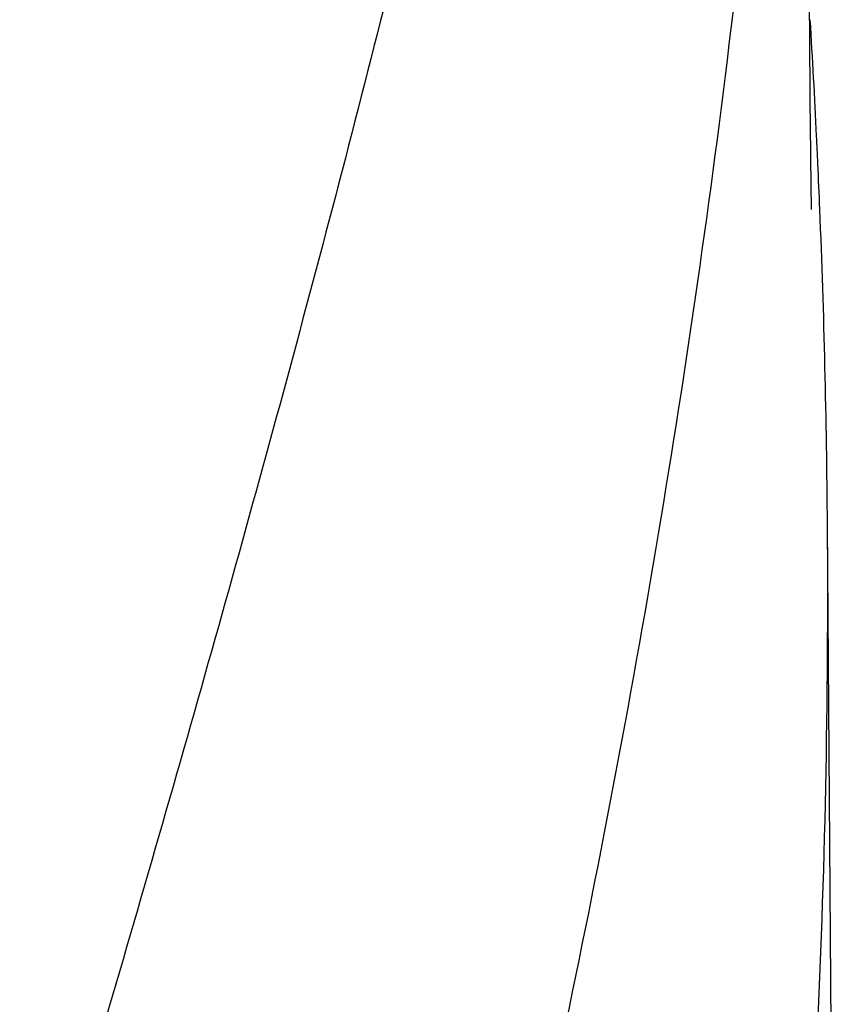
# Model space of a CAD drawing. Units: millimetres. Extents: x 9026 to 12936, y 704 to 6114.
# Drawn here: x 9957 to 10051, y 5075 to 5188 of the extents above; entities that cross this region are included whole.
import ezdxf

# ---------------------------------------------------------------- set-up
doc = ezdxf.new("R2010")
doc.units = ezdxf.units.MM

msp = doc.modelspace()

# ---------------------------------------------------------------- linework, layer by layer
for p, q in [((10048.58, 5174.68), (10047.43, 5329.61)), ((10048.58, 5174.64), (10048.58, 5174.68)), ((10048.59, 5173.83), (10048.58, 5174.64)), ((10051.43, 5008.79), (10050.53, 5129.92))]:
    msp.add_line(p, q)
msp.add_lwpolyline([(10048.7, 5166.24), (10048.61, 5172.21), (10048.6, 5172.75), (10048.59, 5173.29), (10048.59, 5173.83)])
for centre, radius, start, end in [((8922.57, 5120.23), 1128.02, 2.76826, 3.45102), ((8933.29, 5120.77), 1117.29, 2.60407, 2.76742), ((8938.58, 5121), 1111.99, 2.33396, 2.60415), ((8956.78, 5121.7), 1093.78, 0.43041, 2.33626), ((8966.9, 5122.04), 1083.66, 354.00148, 0.41671)]:
    msp.add_arc(centre, radius, start, end)
for points, knots in [([(9993.92, 5373.13), (9986.28, 5342.59), (9969.76, 5281.68), (9943.29, 5190.83), (9917.2, 5100.07), (9901.37, 5039.25), (9894.23, 5008.79)], [0, 0, 0, 0, 0.250045, 0.501065, 0.751542, 1, 1, 1, 1]), ([(10034.94, 5373.13), (10031.08, 5342.56), (10021.03, 5281.37), (10000.27, 5190.29), (9975.39, 5099.45), (9957.32, 5039.06), (9948.26, 5008.79)], [0, 0, 0, 0, 0.246539, 0.495672, 0.747176, 1, 1, 1, 1]), ([(10044.62, 5241.8), (10043.22, 5222.32), (10039.41, 5183.32), (10030.81, 5125), (10019.55, 5066.76), (10010.53, 5028.11), (10005.71, 5008.79)], [0, 0, 0, 0, 0.247733, 0.496756, 0.747463, 1, 1, 1, 1])]:
    msp.add_open_spline(points, degree=3, knots=knots)

doc.saveas('drawing.dxf')
